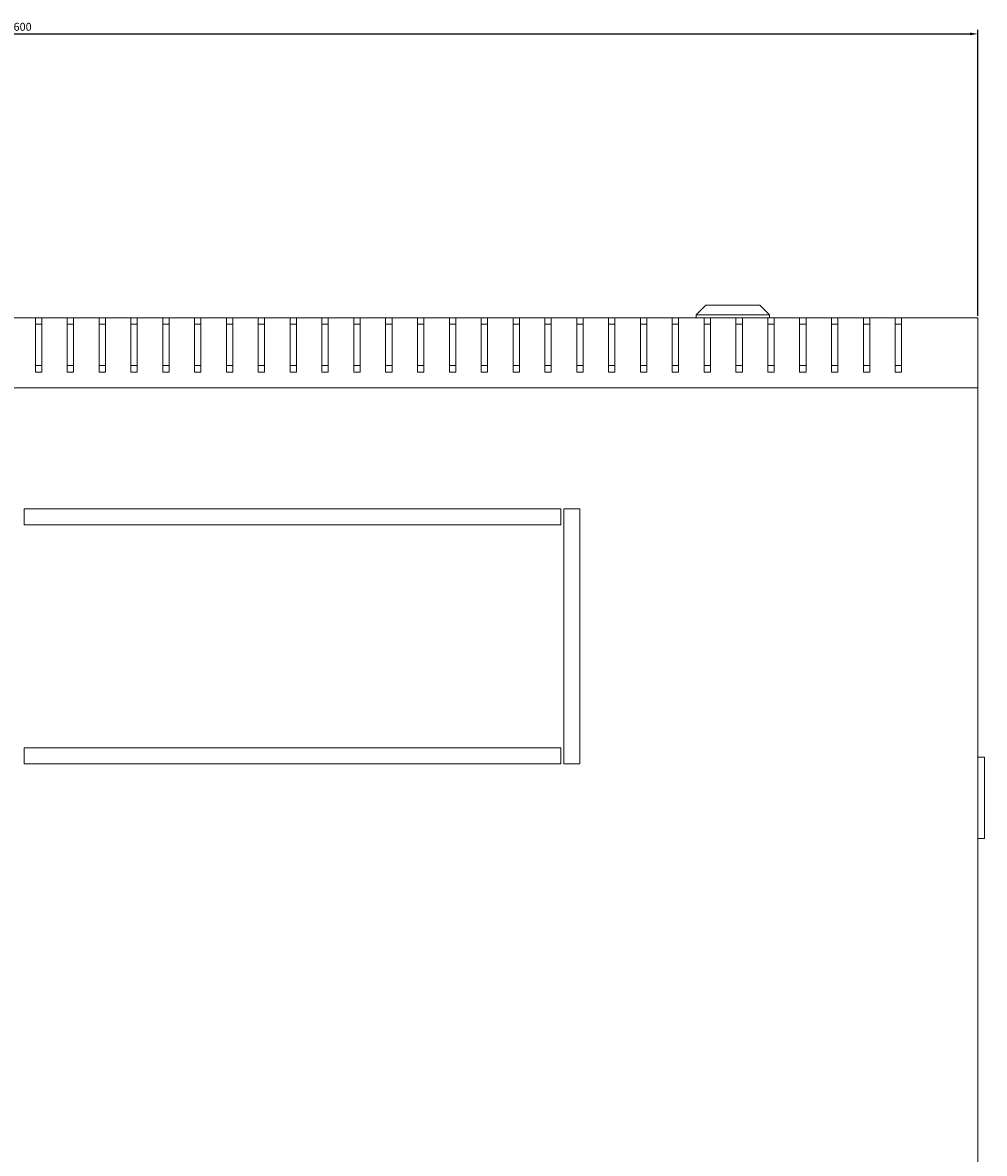
# Model space of a CAD drawing. Units: millimetres. Extents: x -389 to 2321, y -2161 to 1125.
# Drawn here: x 17 to 319, y -1806 to -1451 of the extents above; entities that cross this region are included whole.
import ezdxf

# ---------------------------------------------------------------- set-up
doc = ezdxf.new("R2010")
doc.units = ezdxf.units.MM
doc.styles.get("Standard").update_dxf_attribs({"font": 'arial.ttf'})
doc.dimstyles.new('ISO-25', dxfattribs={"dimtxt": 2.5, "dimasz": 2.5, "dimexe": 1.25, "dimexo": 0.625, "dimtad": 1, "dimtxsty": 'Standard', "dimcen": 2.5, "dimadec": 0, "dimazin": 0, "dimtfac": 1, "dimtmove": 0, "dimatfit": 3, "dimfxl": 1, "dimarcsym": 0})

# ---------------------------------------------------------------- blocks, each defined once
blk = doc.blocks.new('A$C1798473A')
at = {"color": 0, "linetype": 'Continuous', "lineweight": 0}
for p, q in [((-664.96, 275.76), (-667.96, 272.76)), ((-647.96, 275.76), (-664.96, 275.76)), ((-647.96, 275.76), (-644.96, 272.76)), ((-883.46, 271.76), (-875.46, 271.76)), ((-873.46, 271.76), (-875.46, 271.76)), ((-875.46, 254.76), (-875.46, 271.76)), ((-873.46, 271.76), (-865.46, 271.76)), ((-873.46, 271.76), (-873.46, 254.76)), ((-863.46, 271.76), (-865.46, 271.76)), ((-865.46, 254.76), (-865.46, 271.76)), ((-863.46, 271.76), (-855.46, 271.76)), ((-863.46, 271.76), (-863.46, 254.76)), ((-853.46, 271.76), (-855.46, 271.76)), ((-855.46, 254.76), (-855.46, 271.76)), ((-853.46, 271.76), (-845.46, 271.76)), ((-853.46, 271.76), (-853.46, 254.76)), ((-843.46, 271.76), (-845.46, 271.76)), ((-845.46, 254.76), (-845.46, 271.76)), ((-843.46, 271.76), (-835.46, 271.76)), ((-843.46, 271.76), (-843.46, 254.76)), ((-833.46, 271.76), (-835.46, 271.76)), ((-835.46, 254.76), (-835.46, 271.76)), ((-833.46, 271.76), (-825.46, 271.76)), ((-833.46, 271.76), (-833.46, 254.76)), ((-823.46, 271.76), (-825.46, 271.76)), ((-825.46, 254.76), (-825.46, 271.76)), ((-823.46, 271.76), (-815.46, 271.76)), ((-823.46, 271.76), (-823.46, 254.76)), ((-813.46, 271.76), (-815.46, 271.76)), ((-815.46, 254.76), (-815.46, 271.76)), ((-813.46, 271.76), (-805.46, 271.76)), ((-813.46, 271.76), (-813.46, 254.76)), ((-803.46, 271.76), (-805.46, 271.76)), ((-805.46, 254.76), (-805.46, 271.76)), ((-803.46, 271.76), (-795.46, 271.76)), ((-803.46, 271.76), (-803.46, 254.76)), ((-793.46, 271.76), (-795.46, 271.76)), ((-795.46, 254.76), (-795.46, 271.76)), ((-793.46, 271.76), (-785.46, 271.76)), ((-793.46, 271.76), (-793.46, 254.76)), ((-783.46, 271.76), (-785.46, 271.76)), ((-785.46, 254.76), (-785.46, 271.76)), ((-783.46, 271.76), (-775.46, 271.76)), ((-783.46, 271.76), (-783.46, 254.76)), ((-773.46, 271.76), (-775.46, 271.76)), ((-775.46, 254.76), (-775.46, 271.76)), ((-773.46, 271.76), (-765.46, 271.76)), ((-773.46, 271.76), (-773.46, 254.76)), ((-763.46, 271.76), (-765.46, 271.76)), ((-765.46, 254.76), (-765.46, 271.76)), ((-763.46, 271.76), (-755.46, 271.76)), ((-763.46, 271.76), (-763.46, 254.76)), ((-753.46, 271.76), (-755.46, 271.76)), ((-755.46, 254.76), (-755.46, 271.76)), ((-753.46, 271.76), (-745.46, 271.76)), ((-753.46, 271.76), (-753.46, 254.76)), ((-743.46, 271.76), (-745.46, 271.76)), ((-745.46, 254.76), (-745.46, 271.76)), ((-743.46, 271.76), (-735.46, 271.76)), ((-743.46, 271.76), (-743.46, 254.76)), ((-733.46, 271.76), (-735.46, 271.76)), ((-735.46, 254.76), (-735.46, 271.76)), ((-733.46, 271.76), (-725.46, 271.76)), ((-733.46, 271.76), (-733.46, 254.76)), ((-723.46, 271.76), (-725.46, 271.76)), ((-725.46, 254.76), (-725.46, 271.76)), ((-723.46, 271.76), (-715.46, 271.76)), ((-723.46, 271.76), (-723.46, 254.76)), ((-713.46, 271.76), (-715.46, 271.76)), ((-715.46, 254.76), (-715.46, 271.76)), ((-713.46, 271.76), (-705.46, 271.76)), ((-713.46, 271.76), (-713.46, 254.76)), ((-703.46, 271.76), (-705.46, 271.76)), ((-705.46, 254.76), (-705.46, 271.76)), ((-703.46, 271.76), (-695.46, 271.76)), ((-703.46, 271.76), (-703.46, 254.76)), ((-693.46, 271.76), (-695.46, 271.76)), ((-695.46, 254.76), (-695.46, 271.76)), ((-693.46, 271.76), (-685.46, 271.76)), ((-693.46, 271.76), (-693.46, 254.76)), ((-683.46, 271.76), (-685.46, 271.76)), ((-685.46, 254.76), (-685.46, 271.76)), ((-683.46, 271.76), (-675.46, 271.76)), ((-683.46, 271.76), (-683.46, 254.76)), ((-673.46, 271.76), (-675.46, 271.76)), ((-675.46, 254.76), (-675.46, 271.76)), ((-673.46, 271.76), (-665.46, 271.76)), ((-673.46, 271.76), (-673.46, 254.76)), ((-667.96, 272.76), (-644.96, 272.76)), ((-667.96, 271.76), (-667.96, 272.76)), ((-663.46, 271.76), (-665.46, 271.76)), ((-665.46, 254.76), (-665.46, 271.76)), ((-663.46, 271.76), (-655.46, 271.76)), ((-663.46, 271.76), (-663.46, 254.76)), ((-653.46, 271.76), (-655.46, 271.76)), ((-655.46, 254.76), (-655.46, 271.76)), ((-653.46, 271.76), (-645.46, 271.76)), ((-653.46, 271.76), (-653.46, 254.76)), ((-643.46, 271.76), (-645.46, 271.76)), ((-645.46, 254.76), (-645.46, 271.76)), ((-644.96, 271.76), (-644.96, 272.76)), ((-643.46, 271.76), (-635.46, 271.76)), ((-643.46, 271.76), (-643.46, 254.76)), ((-633.46, 271.76), (-635.46, 271.76)), ((-635.46, 254.76), (-635.46, 271.76)), ((-633.46, 271.76), (-625.46, 271.76)), ((-633.46, 271.76), (-633.46, 254.76)), ((-623.46, 271.76), (-625.46, 271.76)), ((-625.46, 254.76), (-625.46, 271.76)), ((-623.46, 271.76), (-615.46, 271.76)), ((-623.46, 271.76), (-623.46, 254.76)), ((-613.46, 271.76), (-615.46, 271.76)), ((-615.46, 254.76), (-615.46, 271.76)), ((-613.46, 271.76), (-605.46, 271.76)), ((-613.46, 271.76), (-613.46, 254.76)), ((-603.46, 271.76), (-605.46, 271.76)), ((-605.46, 254.76), (-605.46, 271.76)), ((-603.46, 271.76), (-579.46, 271.76)), ((-603.46, 271.76), (-603.46, 254.76)), ((-579.46, 271.76), (-579.46, 249.76)), ((-875.46, 269.76), (-873.46, 269.76)), ((-865.46, 269.76), (-863.46, 269.76)), ((-855.46, 269.76), (-853.46, 269.76)), ((-845.46, 269.76), (-843.46, 269.76)), ((-835.46, 269.76), (-833.46, 269.76)), ((-825.46, 269.76), (-823.46, 269.76)), ((-815.46, 269.76), (-813.46, 269.76)), ((-805.46, 269.76), (-803.46, 269.76)), ((-795.46, 269.76), (-793.46, 269.76)), ((-785.46, 269.76), (-783.46, 269.76)), ((-775.46, 269.76), (-773.46, 269.76)), ((-765.46, 269.76), (-763.46, 269.76)), ((-755.46, 269.76), (-753.46, 269.76)), ((-745.46, 269.76), (-743.46, 269.76)), ((-735.46, 269.76), (-733.46, 269.76)), ((-725.46, 269.76), (-723.46, 269.76)), ((-715.46, 269.76), (-713.46, 269.76)), ((-705.46, 269.76), (-703.46, 269.76)), ((-695.46, 269.76), (-693.46, 269.76)), ((-685.46, 269.76), (-683.46, 269.76)), ((-675.46, 269.76), (-673.46, 269.76)), ((-665.46, 269.76), (-663.46, 269.76)), ((-655.46, 269.76), (-653.46, 269.76)), ((-645.46, 269.76), (-643.46, 269.76)), ((-635.46, 269.76), (-633.46, 269.76)), ((-625.46, 269.76), (-623.46, 269.76)), ((-615.46, 269.76), (-613.46, 269.76)), ((-605.46, 269.76), (-603.46, 269.76)), ((-875.46, 256.76), (-873.46, 256.76)), ((-865.46, 256.76), (-863.46, 256.76)), ((-855.46, 256.76), (-853.46, 256.76)), ((-845.46, 256.76), (-843.46, 256.76)), ((-835.46, 256.76), (-833.46, 256.76)), ((-825.46, 256.76), (-823.46, 256.76)), ((-815.46, 256.76), (-813.46, 256.76)), ((-805.46, 256.76), (-803.46, 256.76)), ((-795.46, 256.76), (-793.46, 256.76)), ((-785.46, 256.76), (-783.46, 256.76)), ((-775.46, 256.76), (-773.46, 256.76)), ((-765.46, 256.76), (-763.46, 256.76)), ((-755.46, 256.76), (-753.46, 256.76)), ((-745.46, 256.76), (-743.46, 256.76)), ((-735.46, 256.76), (-733.46, 256.76)), ((-725.46, 256.76), (-723.46, 256.76)), ((-715.46, 256.76), (-713.46, 256.76)), ((-705.46, 256.76), (-703.46, 256.76)), ((-695.46, 256.76), (-693.46, 256.76)), ((-685.46, 256.76), (-683.46, 256.76)), ((-675.46, 256.76), (-673.46, 256.76)), ((-665.46, 256.76), (-663.46, 256.76)), ((-655.46, 256.76), (-653.46, 256.76)), ((-645.46, 256.76), (-643.46, 256.76)), ((-635.46, 256.76), (-633.46, 256.76)), ((-625.46, 256.76), (-623.46, 256.76)), ((-615.46, 256.76), (-613.46, 256.76)), ((-605.46, 256.76), (-603.46, 256.76)), ((-873.46, 254.76), (-875.46, 254.76)), ((-863.46, 254.76), (-865.46, 254.76)), ((-853.46, 254.76), (-855.46, 254.76)), ((-843.46, 254.76), (-845.46, 254.76)), ((-833.46, 254.76), (-835.46, 254.76)), ((-823.46, 254.76), (-825.46, 254.76)), ((-813.46, 254.76), (-815.46, 254.76)), ((-803.46, 254.76), (-805.46, 254.76)), ((-793.46, 254.76), (-795.46, 254.76)), ((-783.46, 254.76), (-785.46, 254.76)), ((-773.46, 254.76), (-775.46, 254.76)), ((-763.46, 254.76), (-765.46, 254.76)), ((-753.46, 254.76), (-755.46, 254.76)), ((-743.46, 254.76), (-745.46, 254.76)), ((-733.46, 254.76), (-735.46, 254.76)), ((-723.46, 254.76), (-725.46, 254.76)), ((-713.46, 254.76), (-715.46, 254.76)), ((-703.46, 254.76), (-705.46, 254.76)), ((-693.46, 254.76), (-695.46, 254.76)), ((-683.46, 254.76), (-685.46, 254.76)), ((-673.46, 254.76), (-675.46, 254.76)), ((-663.46, 254.76), (-665.46, 254.76)), ((-653.46, 254.76), (-655.46, 254.76)), ((-643.46, 254.76), (-645.46, 254.76)), ((-633.46, 254.76), (-635.46, 254.76)), ((-623.46, 254.76), (-625.46, 254.76)), ((-613.46, 254.76), (-615.46, 254.76)), ((-603.46, 254.76), (-605.46, 254.76)), ((-579.46, 249.76), (-1179.46, 249.76)), ((-579.46, -306.24), (-579.46, 249.76)), ((-710.46, 211.76), (-878.96, 211.76)), ((-878.96, 211.76), (-878.96, 206.76)), ((-710.46, 206.76), (-710.46, 211.76)), ((-709.46, 211.76), (-709.46, 131.76)), ((-704.46, 211.76), (-709.46, 211.76)), ((-704.46, 131.76), (-704.46, 211.76)), ((-878.96, 206.76), (-710.46, 206.76)), ((-710.46, 136.76), (-878.96, 136.76)), ((-878.96, 136.76), (-878.96, 131.76)), ((-710.46, 131.76), (-710.46, 136.76)), ((-878.96, 131.76), (-710.46, 131.76)), ((-709.46, 131.76), (-704.46, 131.76)), ((-579.46, 133.76), (-577.46, 133.76)), ((-577.46, 132.76), (-577.46, 133.76)), ((-577.46, 132.76), (-577.46, 109.26)), ((-577.46, 108.26), (-579.46, 108.26)), ((-577.46, 108.26), (-577.46, 109.26))]:
    blk.add_line(p, q, dxfattribs=at)
blk = doc.blocks.new('*D11')
at = {"color": 0, "lineweight": -2, "transparency": 16777216}
for p, q in [((-283.07, -1543.18), (-283.07, -1453.36)), ((-280.57, -1454.61), (314.43, -1454.61)), ((316.93, -1543.18), (316.93, -1453.36))]:
    blk.add_line(p, q, dxfattribs=at)
at = {"color": 0, "transparency": 16777216}
for points in [[(-280.57, -1454.2), (-280.57, -1455.03), (-283.07, -1454.61)], [(314.43, -1454.2), (314.43, -1455.03), (316.93, -1454.61)]]:
    blk.add_solid(points, dxfattribs=at)
at = {"layer": 'Defpoints', "color": 0, "transparency": 16777216}
for p in [(316.93, -1454.61), (-283.07, -1543.8), (316.93, -1543.8)]:
    blk.add_point(p, dxfattribs=at)
at = {"color": 0, "transparency": 16777216, "insert": (16.93, -1452.71), "char_height": 2.5, "attachment_point": 5}
blk.add_mtext('600', dxfattribs=at)

msp = doc.modelspace()

# ---------------------------------------------------------------- block references
msp.add_blockref('A$C1798473A', (896.39, -1815.565))

# ---------------------------------------------------------------- dimensions: what is measured, and where the dimension line sits
at = {"color": 8}
dim = msp.add_linear_dim(base=(316.934, -1454.612), p1=(-283.066, -1543.804), p2=(316.934, -1543.804), dimstyle='ISO-25', dxfattribs=at)
dim.commit()
dim.dimension.update_dxf_attribs({"geometry": '*D11', "text_midpoint": (16.934, -1452.711)})

doc.saveas('drawing.dxf')
